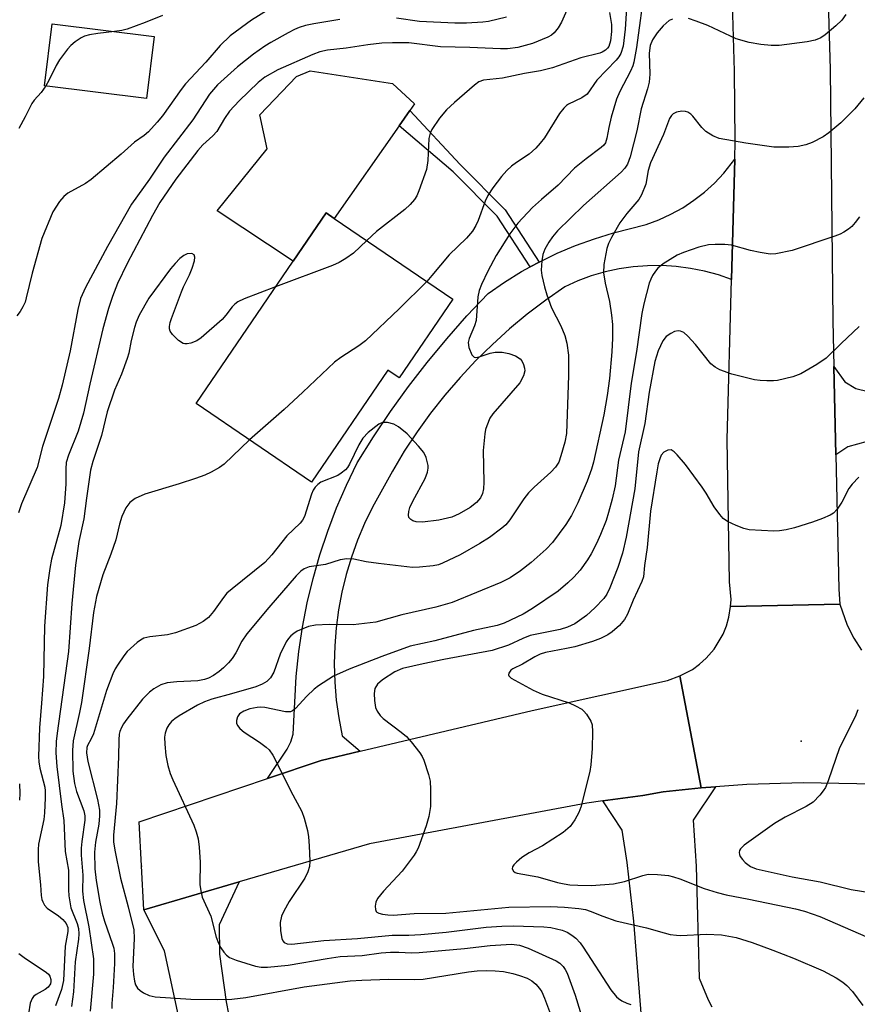
# Model space of a CAD drawing. Units: inches. Extents: x 1279764 to 1285764, y 529451 to 533451.
# Drawn here: x 1281705 to 1281880, y 529725 to 529931 of the extents above; entities that cross this region are included whole.
import ezdxf

# ---------------------------------------------------------------- set-up
doc = ezdxf.new("R2010")
doc.units = ezdxf.units.IN
doc.header["$MEASUREMENT"] = 0
for name, color, linetype in [('BLDG-Footprint', 5, 'Continuous'), ('CULTRL-Pad', 6, 'Continuous'), ('ELEV-Spot Elevation', 7, 'Continuous'), ('TRANS-Driveway', 251, 'Continuous'), ('TRANS-Non Street Sidewalk', 7, 'Continuous'), ('TRANS-Road', 130, 'Continuous'), ('Undefined', 1, 'Continuous')]:
    doc.layers.add(name, color=color, linetype=linetype)

msp = doc.modelspace()

# ---------------------------------------------------------------- linework, layer by layer
at = {"layer": 'BLDG-Footprint'}
for points, elevation in [([(1281732.96, 529927.64), (1281731.35, 529914.71), (1281709.99, 529917.36), (1281711.6, 529930.3)], 417.95), ([(1281795.45, 529872.69), (1281784.23, 529856.24), (1281781.83, 529857.88), (1281765.86, 529834.46), (1281741.73, 529850.91), (1281762, 529880.64), (1281768.92, 529890.78), (1281770.64, 529889.61)], 408.97)]:
    msp.add_lwpolyline(points, close=True, dxfattribs=dict(at, elevation=elevation))
at = {"layer": 'CULTRL-Pad'}
msp.add_lwpolyline([(1281784.21, 529909), (1281770.64, 529889.61), (1281768.92, 529890.78), (1281762, 529880.64), (1281746.12, 529891.17), (1281756.58, 529904.17), (1281755.07, 529911.28), (1281762.71, 529919.3), (1281765.59, 529920.47), (1281782.84, 529917.83), (1281787.41, 529913.57), (1281786.41, 529912.15)], close=True, dxfattribs=at)
at = {"layer": 'ELEV-Spot Elevation'}
for p in [(1281868.3, 529780.3, 394.5), (1281730.3, 529754.1, 403.19)]:
    msp.add_point(p, dxfattribs=at)
at = {"layer": 'TRANS-Driveway'}
for points in [[(1281882.09, 529842.95), (1281878.06, 529841.83), (1281875.54, 529840.13), (1281875.13, 529858.62), (1281877.46, 529855.41), (1281879.72, 529854.01), (1281885.15, 529852.73)], [(1281839.29, 529667.54), (1281833.32, 529742.63), (1281831.91, 529754.9), (1281830.88, 529761.62), (1281826.82, 529767.77), (1281835.16, 529768.87), (1281839.42, 529769.7), (1281847.37, 529770.49), (1281850.37, 529770.74), (1281845.68, 529763.73), (1281846.3, 529754.14), (1281846.95, 529730.72), (1281848.82, 529726.15), (1281849.6, 529724.72)]]:
    msp.add_lwpolyline(points, dxfattribs=at)
msp.add_lwpolyline([(1281752.88, 529700.64), (1281753.58, 529697.01), (1281755.73, 529685.97), (1281746.5, 529683.51), (1281746.08, 529685.45), (1281743.55, 529697.26), (1281735.14, 529736.43), (1281730.77, 529745), (1281750.75, 529750.85), (1281746.53, 529741.87), (1281746.59, 529735.69), (1281747.99, 529725.78)], close=True, dxfattribs=at)
at = {"layer": 'TRANS-Non Street Sidewalk'}
msp.add_lwpolyline([(1281813.48, 529880.48), (1281811.64, 529879.47), (1281804.72, 529890.08), (1281795.53, 529899.37), (1281784.21, 529909), (1281786.41, 529912.15), (1281796.96, 529900.9), (1281806.35, 529891.4)], close=True, dxfattribs=at)
at = {"layer": 'TRANS-Road'}
for points in [[(1281873.3, 529956.55), (1281874.34, 529920.77), (1281874.92, 529868.16), (1281875.13, 529858.62), (1281875.54, 529840.13), (1281876.17, 529812.09), (1281876.38, 529808.95), (1281853.54, 529808.4), (1281853.65, 529809.87), (1281853.32, 529813.57), (1281852.78, 529843.38), (1281853.71, 529876.83), (1281854.41, 529902), (1281854.51, 529905.74), (1281854.34, 529920.37), (1281852.88, 529970.25)], [(1281887.4, 529771.19), (1281868.69, 529771.52), (1281856.95, 529771.2), (1281850.37, 529770.74), (1281847.37, 529770.49), (1281842.94, 529793.9), (1281845.55, 529795.28), (1281847.05, 529796.37), (1281848.44, 529797.61), (1281850.08, 529799.49), (1281851.99, 529802.68), (1281852.68, 529804.4), (1281853.19, 529806.19), (1281853.54, 529808.4), (1281876.38, 529808.95), (1281877.92, 529804.52), (1281879.29, 529801.82), (1281880.93, 529799.27)]]:
    msp.add_lwpolyline(points, dxfattribs=at)
for points in [[(1281853.71, 529876.83), (1281850.98, 529877.78), (1281848.09, 529878.57), (1281845.15, 529879.16), (1281842.17, 529879.55), (1281839.17, 529879.73), (1281836.17, 529879.71), (1281833.18, 529879.47), (1281830.2, 529879.04), (1281827.27, 529878.4), (1281824.39, 529877.56), (1281821.57, 529876.53), (1281818.83, 529875.3), (1281814.86, 529872.53), (1281811.01, 529869.6), (1281807.29, 529866.5), (1281803.7, 529863.26), (1281800.25, 529859.86), (1281796.94, 529856.33), (1281793.79, 529852.66), (1281790.79, 529848.86), (1281787.95, 529844.94), (1281785.28, 529840.91), (1281782.78, 529836.76), (1281778.62, 529829.21), (1281776.96, 529825.8), (1281775.49, 529822.32), (1281774.21, 529818.76), (1281773.12, 529815.13), (1281772.23, 529811.45), (1281771.53, 529807.73), (1281771.03, 529803.98), (1281770.73, 529800.21), (1281770.64, 529796.42), (1281770.75, 529792.64), (1281771.05, 529788.87), (1281771.56, 529785.12), (1281772.27, 529781.4), (1281776.02, 529778.17), (1281767.88, 529776.25), (1281756.69, 529772.48), (1281760.79, 529778.57), (1281761.55, 529780.1), (1281762.02, 529781.74), (1281762.65, 529793.82), (1281763.21, 529798.99), (1281763.98, 529804.12), (1281764.98, 529809.22), (1281766.19, 529814.27), (1281767.62, 529819.26), (1281769.26, 529824.19), (1281771.1, 529829.05), (1281773.16, 529833.82), (1281775.42, 529838.5), (1281778.82, 529843.92), (1281782.4, 529849.23), (1281786.15, 529854.42), (1281790.07, 529859.49), (1281794.15, 529864.42), (1281798.39, 529869.23), (1281802.79, 529873.89), (1281806.24, 529876.27), (1281809.8, 529878.47), (1281811.64, 529879.47), (1281813.48, 529880.48), (1281817.26, 529882.3), (1281821.12, 529883.93), (1281825.06, 529885.35), (1281829.07, 529886.56), (1281835.85, 529888.34), (1281838.49, 529889.31), (1281841.05, 529890.48), (1281843.51, 529891.84), (1281845.86, 529893.39), (1281848.08, 529895.12), (1281850.17, 529897), (1281852.1, 529899.05), (1281854.41, 529902)], [(1281847.37, 529770.49), (1281839.42, 529769.7), (1281835.16, 529768.87), (1281826.82, 529767.77), (1281823.47, 529767.32), (1281778.01, 529758.83), (1281750.75, 529750.85), (1281730.77, 529745), (1281729.8, 529763.42), (1281756.69, 529772.48), (1281767.88, 529776.25), (1281776.02, 529778.17), (1281812.02, 529786.68), (1281840.33, 529792.98), (1281842.94, 529793.9)]]:
    msp.add_lwpolyline(points, close=True, dxfattribs=at)
at = {"layer": 'Undefined'}
for points, elevation in [([(1281821.42, 529938.12), (1281818.13, 529930.67), (1281817.46, 529929.47), (1281816.64, 529928.4), (1281816.04, 529927.9), (1281815.33, 529927.48), (1281812.12, 529926.16), (1281809.06, 529925.38), (1281806.84, 529925.06), (1281805.41, 529925.04), (1281799.01, 529925.35), (1281792.88, 529925.52), (1281786.21, 529926.33), (1281782.81, 529926.36), (1281780.61, 529926.23), (1281777.68, 529925.94), (1281773.11, 529925.22), (1281769.2, 529924.8), (1281767.64, 529924.46), (1281766.16, 529923.9), (1281758.8, 529920.65), (1281756.08, 529919.14), (1281754.7, 529918.05), (1281750.77, 529914.17), (1281748.75, 529912.03), (1281747.64, 529910.48), (1281746.06, 529907.75), (1281745.24, 529906.84), (1281743.14, 529904.99), (1281742.08, 529903.8), (1281737.46, 529897.84), (1281734.15, 529892.95), (1281732.6, 529890.22), (1281727.33, 529880.17), (1281725.32, 529876), (1281724.25, 529873.24), (1281723.41, 529870.73), (1281722.25, 529866.53), (1281719.47, 529854.97), (1281718.21, 529848.88), (1281717.03, 529845.11), (1281715.03, 529840.09), (1281714.57, 529838.54), (1281714.46, 529837.24), (1281714.5, 529834.09), (1281714.17, 529830.13), (1281713.4, 529825.39), (1281711.49, 529818.31), (1281711.11, 529816.4), (1281710.68, 529812.96), (1281710, 529804.32), (1281709.79, 529793.77), (1281709.42, 529788.21), (1281708.95, 529783.08), (1281708.76, 529777.07), (1281708.81, 529775.93), (1281709.01, 529774.59), (1281710.09, 529770.67), (1281710.18, 529769.86), (1281710.19, 529768.43), (1281710.05, 529765.27), (1281709.91, 529763.91), (1281708.77, 529758.73), (1281708.69, 529757.6), (1281708.68, 529755.03), (1281709.19, 529750.21), (1281709.34, 529747.96), (1281709.47, 529747.14), (1281709.64, 529746.63), (1281710.04, 529745.95), (1281710.61, 529745.37), (1281712.97, 529743.73), (1281713.83, 529742.99), (1281714.54, 529742.14), (1281714.89, 529741.27), (1281714.9, 529740.48), (1281714.34, 529737.36), (1281713.97, 529730.22), (1281713.55, 529728.34), (1281712.3, 529724.92)], 412), ([(1281835.56, 529938.27), (1281833.87, 529925.33), (1281833.28, 529922.29), (1281833.05, 529921.49), (1281832.59, 529920.41), (1281830.34, 529916.12), (1281829.68, 529914.57), (1281828.54, 529910.79), (1281828.06, 529908.63), (1281827.67, 529906.38), (1281827.38, 529905.44), (1281827.04, 529904.94), (1281826.46, 529904.4), (1281823.3, 529902.06), (1281820.85, 529900.08), (1281817.46, 529896.56), (1281813.97, 529893.59), (1281812.08, 529891.86), (1281809, 529888.59), (1281807.32, 529886.35), (1281804.51, 529881.84), (1281802.74, 529878.58), (1281801.42, 529875.78), (1281800.96, 529874.56), (1281800.69, 529873.2), (1281800.28, 529868.23), (1281799.96, 529867.12), (1281798.84, 529864.48), (1281798.67, 529863.68), (1281798.81, 529862.6), (1281799.4, 529861.08), (1281799.86, 529860.61), (1281800.25, 529860.54), (1281800.96, 529860.65), (1281803.27, 529861.39), (1281804.31, 529861.62), (1281805.73, 529861.66), (1281807.16, 529861.36), (1281808.56, 529860.83), (1281809.52, 529860.22), (1281809.84, 529859.81), (1281810.2, 529859.07), (1281810.43, 529858.28), (1281810.48, 529857.74), (1281810.22, 529856.7), (1281809.43, 529855.21), (1281803.82, 529848.73), (1281803.2, 529847.82), (1281802.51, 529846.24), (1281802.26, 529845.42), (1281802.11, 529844.56), (1281801.81, 529841.08), (1281801.91, 529834.43), (1281801.86, 529833.06), (1281801.66, 529832.06), (1281801.25, 529831.19), (1281800.36, 529830.18), (1281799.05, 529829.15), (1281796.76, 529827.83), (1281795.19, 529827.15), (1281792.5, 529826.5), (1281789.09, 529826.07), (1281787.79, 529826.13), (1281787.06, 529826.35), (1281786.64, 529826.6), (1281786.26, 529827.08), (1281786.14, 529827.51), (1281786.21, 529828.3), (1281786.43, 529829.12), (1281787.05, 529830.47), (1281789.61, 529835.19), (1281790.14, 529836.54), (1281790.27, 529837.37), (1281790.24, 529837.94), (1281789.85, 529839.63), (1281789.37, 529840.66), (1281788.28, 529841.99), (1281785.88, 529844.52), (1281784.07, 529846.01), (1281783.07, 529846.57), (1281781.74, 529846.92), (1281780.69, 529846.91), (1281779.97, 529846.58), (1281777.75, 529844.82), (1281776.62, 529843.61), (1281775.79, 529842.25), (1281773.84, 529838.22), (1281773.37, 529837.49), (1281772.98, 529837.05), (1281772.09, 529836.3), (1281771.35, 529835.82), (1281767.83, 529834.44), (1281767.17, 529833.98), (1281766.63, 529833.41), (1281766.2, 529832.74), (1281765.87, 529831.96), (1281764.39, 529827.28), (1281764.01, 529826.52), (1281763.49, 529825.85), (1281760.74, 529823.21), (1281757.57, 529819.23), (1281756.12, 529817.66), (1281749.25, 529812.16), (1281748.14, 529811.19), (1281747.43, 529810.33), (1281745.39, 529807.38), (1281744.32, 529806.16), (1281743.18, 529805.33), (1281741.69, 529804.49), (1281737.39, 529802.94), (1281735.78, 529802.51), (1281732.03, 529802.12), (1281730.78, 529801.79), (1281730.11, 529801.41), (1281729.43, 529800.91), (1281727.33, 529799.02), (1281726.58, 529798.09), (1281725.4, 529796.38), (1281724.8, 529795.37), (1281724.33, 529794.32), (1281722.98, 529790.87), (1281720.24, 529781.8), (1281719.79, 529780.74), (1281719.02, 529779.38), (1281718.85, 529778.91), (1281718.81, 529777.8), (1281719.11, 529776.04), (1281721.07, 529768.08), (1281721.51, 529765.82), (1281721.53, 529764.66), (1281721.4, 529762.92), (1281720.66, 529759.14), (1281720.46, 529757.06), (1281720.55, 529753.59), (1281720.81, 529751.11), (1281721.59, 529746.61), (1281722.08, 529744.27), (1281722.58, 529742.61), (1281724.25, 529737.81), (1281724.49, 529736.95), (1281724.65, 529735.86), (1281724.65, 529733.78), (1281724.37, 529728.74), (1281724.1, 529725.43), (1281724.13, 529724.36)], 406), ([(1281831.79, 529933.58), (1281831.51, 529929.17), (1281831.06, 529925.65), (1281830.55, 529924.09), (1281830.14, 529923.38), (1281829.59, 529922.72), (1281825.57, 529918.55), (1281823.55, 529915.62), (1281822.41, 529914.8), (1281819.66, 529913.51), (1281819.22, 529913.2), (1281818.62, 529912.63), (1281817.76, 529911.54), (1281814.59, 529906.49), (1281813.72, 529905.32), (1281812.79, 529904.31), (1281811.37, 529903.04), (1281808.76, 529901.33), (1281807.69, 529900.54), (1281806.73, 529899.6), (1281805.62, 529898.35), (1281803.81, 529896.03), (1281802.75, 529894.38), (1281802.22, 529893.19), (1281800.75, 529889.14), (1281800.26, 529888.14), (1281799.52, 529886.97), (1281798.31, 529885.45), (1281794.66, 529881.98), (1281791.06, 529877.63), (1281789.96, 529876.43)], 408), ([(1281756.79, 529933.25), (1281753.34, 529931.05), (1281748.82, 529927.77), (1281746.75, 529925.79), (1281743.78, 529922.3), (1281739.49, 529917.72), (1281738.61, 529916.58), (1281734.69, 529911.07), (1281733.56, 529909.7), (1281731.76, 529907.74), (1281730.86, 529906.96), (1281728.81, 529905.53), (1281726.02, 529903.03), (1281719.81, 529897.72), (1281718.61, 529896.93), (1281714.91, 529894.87), (1281714.08, 529894.19), (1281713.19, 529893.11), (1281711.79, 529890.98), (1281709.43, 529885.4), (1281707.47, 529878.13), (1281706.2, 529872.97), (1281705.94, 529872.12), (1281705.5, 529871.09), (1281704.96, 529870.11), (1281704.25, 529869.22)], 416), ([(1281734.68, 529932.06), (1281731.06, 529930.56), (1281727.28, 529929.19), (1281726.17, 529928.9), (1281724.65, 529928.68)], 418), ([(1281828.19, 529932.7), (1281828.59, 529930.13), (1281828.64, 529928.72), (1281828.42, 529926.77), (1281828.06, 529925.59), (1281827.78, 529925.19), (1281827.39, 529924.82), (1281826.7, 529924.36), (1281826.17, 529924.13), (1281822.2, 529923.22), (1281816.29, 529921.09), (1281813.74, 529920.48), (1281810.39, 529919.89), (1281805.84, 529918.94), (1281801.84, 529918.5), (1281800.88, 529918.14), (1281799.99, 529917.5), (1281795.75, 529913.84), (1281794.08, 529912.3), (1281792.64, 529910.54), (1281791.03, 529908.22), (1281790.68, 529907.43), (1281790.39, 529906.3), (1281790.21, 529901.75), (1281789.93, 529899.81), (1281788.33, 529895.4), (1281787.87, 529894.32), (1281787.43, 529893.58), (1281786.48, 529892.48), (1281785.4, 529891.49), (1281779.45, 529886.85), (1281777.41, 529885)], 410), ([(1281806.67, 529931.69), (1281802.9, 529930.82), (1281801.74, 529930.67), (1281798.27, 529930.44), (1281795.87, 529930.44), (1281788.43, 529930.82), (1281783.62, 529931.48)], 414), ([(1281877.62, 529932.22), (1281876.79, 529931.08), (1281875.54, 529929.87), (1281873.31, 529927.99), (1281872.39, 529927.37), (1281871.24, 529926.89), (1281869.52, 529926.56), (1281863.67, 529925.8), (1281862, 529925.78), (1281859.83, 529925.98), (1281857.43, 529926.41), (1281854.71, 529927.14), (1281848.76, 529929.95), (1281846.35, 529930.88), (1281844.71, 529931.41)], 404), ([(1281771.8, 529931.21), (1281766.37, 529930.32), (1281764.59, 529929.92), (1281763.32, 529929.52), (1281762.28, 529929.08), (1281760.97, 529928.4), (1281757.34, 529926.41), (1281756.11, 529925.65), (1281753.75, 529923.99), (1281750.42, 529921.3), (1281746.2, 529917.51), (1281744.54, 529915.6), (1281741.03, 529910.25), (1281735.08, 529902.39), (1281731.98, 529897.8), (1281728.23, 529892.55), (1281723.21, 529883.75), (1281718.61, 529875.15), (1281717.57, 529872.88), (1281717.01, 529870.58), (1281715.37, 529861.91), (1281713.7, 529854.7), (1281712.97, 529851.95), (1281709.61, 529841.88), (1281708.51, 529837.49), (1281705.22, 529829.92), (1281704.58, 529827.99)], 414), ([(1281841.39, 529931.3), (1281840.65, 529930.99), (1281839.42, 529929.89), (1281838.14, 529928.39), (1281837.21, 529926.97), (1281836.71, 529925.74), (1281836.48, 529924.13), (1281836.66, 529919.8), (1281836.49, 529918.11), (1281836.13, 529916.71), (1281834.8, 529912.49), (1281833.93, 529907.9), (1281832.54, 529902.51), (1281831.98, 529900.98), (1281831.39, 529900.11), (1281830.62, 529899.28), (1281822.76, 529892.32), (1281817.34, 529887.04), (1281816.28, 529885.78), (1281815.48, 529884.65), (1281814.69, 529883.14), (1281814.29, 529882.08), (1281814.05, 529880.73), (1281813.94, 529878.79), (1281814.07, 529877.64), (1281814.59, 529875.3), (1281815.09, 529873.61), (1281816.1, 529870.89), (1281818.02, 529867.12), (1281818.86, 529865.11), (1281819.27, 529863.49), (1281819.61, 529860.97), (1281819.61, 529856.74), (1281819.21, 529844.64), (1281818.88, 529842.82), (1281818.05, 529839.92), (1281817.58, 529838.65), (1281816.92, 529837.56), (1281815.94, 529836.52), (1281812.42, 529833.41), (1281811.26, 529832.23), (1281810.25, 529830.92), (1281807.38, 529826.56), (1281806.51, 529825.54), (1281805.71, 529824.79), (1281803.07, 529822.88), (1281801.07, 529821.59), (1281796.94, 529819.26), (1281793.26, 529817.47), (1281792.44, 529817.17), (1281791.32, 529816.96), (1281788.46, 529816.66), (1281787.02, 529816.6), (1281779.91, 529817.41), (1281777.33, 529817.79), (1281774.69, 529818.36), (1281773.24, 529818.41), (1281771.85, 529818.2), (1281768.77, 529817.25), (1281765.35, 529816.7), (1281764.3, 529816.33), (1281763.63, 529815.84), (1281762.67, 529814.83), (1281756.94, 529808.23), (1281752.37, 529802.72), (1281751.28, 529801.18), (1281750.02, 529798.77), (1281749.26, 529797.53), (1281748.53, 529796.62), (1281747.47, 529795.6), (1281746.57, 529794.84), (1281745.35, 529794.01), (1281744.32, 529793.44), (1281743.5, 529793.15), (1281742.06, 529792.88), (1281737.67, 529792.69), (1281735.71, 529792.49), (1281734.38, 529792.02), (1281732.87, 529791.21), (1281731.96, 529790.5), (1281730.52, 529789.06), (1281727.22, 529784.85), (1281726.53, 529783.9), (1281726.09, 529783.14), (1281725.79, 529782.32), (1281725.67, 529781.74), (1281725.56, 529780.56), (1281725.5, 529776.99), (1281725.06, 529767.22), (1281724.45, 529760.64), (1281724.43, 529759.2), (1281724.71, 529757.44), (1281725.91, 529751.6), (1281727.54, 529745.64), (1281728.67, 529740.84), (1281728.77, 529738.99), (1281728.5, 529733.17), (1281728.61, 529731.45), (1281728.81, 529730.05), (1281729.06, 529729.28), (1281729.47, 529728.63), (1281730.04, 529728.09), (1281730.71, 529727.63), (1281731.92, 529727.04), (1281733.16, 529726.81), (1281740.61, 529726.33), (1281746.14, 529726.24), (1281749.22, 529726.3), (1281752.14, 529726.69), (1281764.33, 529728.91), (1281773.99, 529730.11), (1281776.41, 529730.31), (1281782.04, 529730.52), (1281787.5, 529730.44), (1281789.2, 529730.5), (1281798.69, 529732.01), (1281800.52, 529732.2), (1281802.53, 529732.3), (1281804.28, 529732.24), (1281806.02, 529732.06), (1281808.01, 529731.67), (1281809.39, 529731.28), (1281810.96, 529730.67), (1281811.94, 529730.15), (1281812.81, 529729.42), (1281813.57, 529728.57), (1281814.04, 529727.86), (1281814.63, 529726.5), (1281818.19, 529717.05)], 404), ([(1281724.65, 529928.68), (1281721.16, 529928.29), (1281719.46, 529927.99), (1281718.41, 529927.69), (1281717.67, 529927.38), (1281716.45, 529926.55), (1281715.56, 529925.77), (1281714.86, 529925.02), (1281713.19, 529922.8), (1281712.45, 529921.58), (1281710.92, 529918.43), (1281710.29, 529917.32)], 418), ([(1281710.29, 529917.32), (1281709.3, 529915.97), (1281707.85, 529914.3), (1281707.37, 529913.63), (1281705.99, 529910.84), (1281704.62, 529908.42)], 418), ([(1281881.37, 529914.8), (1281879.54, 529912.53), (1281876.58, 529909.6), (1281874.08, 529907.47), (1281872.88, 529906.67), (1281870.58, 529905.48), (1281869.28, 529905.02), (1281867.68, 529904.66), (1281865.71, 529904.48), (1281862.55, 529904.5), (1281856.73, 529905.34), (1281851.14, 529906.32), (1281849.79, 529906.86), (1281848.32, 529907.79), (1281847.5, 529908.65), (1281845.61, 529910.99), (1281845.2, 529911.4), (1281844.58, 529911.82), (1281844.13, 529911.99), (1281843.33, 529912.02), (1281842.25, 529911.79), (1281841.52, 529911.47), (1281841.15, 529911.14), (1281840.75, 529910.49), (1281839.52, 529907.15), (1281836.78, 529901.23), (1281836.28, 529899.6), (1281835.78, 529896.74), (1281834.92, 529894.54), (1281834.31, 529893.55), (1281831.83, 529890.63), (1281830.39, 529888.66), (1281828.62, 529885.58), (1281828, 529884.33), (1281827.61, 529883.29), (1281827.01, 529879.94), (1281826.94, 529878.25), (1281827.27, 529876.05), (1281828.17, 529872.2), (1281828.61, 529869.39), (1281828.81, 529867.41), (1281828.81, 529864.57), (1281828.69, 529861.68), (1281828.23, 529856.1), (1281827.74, 529852.56), (1281827.04, 529848.52), (1281824.88, 529838.61), (1281824.43, 529837.13), (1281823.51, 529834.68), (1281821.55, 529830.11), (1281820.26, 529827.48), (1281819.05, 529825.59), (1281816.28, 529821.79), (1281814.97, 529820.41), (1281811.83, 529817.65), (1281809.6, 529815.91), (1281807.41, 529814.42), (1281805.49, 529813.47), (1281795.29, 529809.24), (1281791.86, 529808.27), (1281784.76, 529806.67), (1281779.34, 529805.17), (1281774.59, 529804.63), (1281769.57, 529804.7), (1281766.67, 529804.53), (1281765.27, 529804.23), (1281762.88, 529803.25), (1281762.15, 529802.82), (1281761.57, 529802.33), (1281761.06, 529801.76), (1281760.59, 529801.07), (1281759.28, 529798.44), (1281758, 529794.69), (1281757.27, 529793.51), (1281756.52, 529792.72), (1281755.55, 529792.16), (1281754.21, 529791.64), (1281749.14, 529790.14), (1281745.01, 529789.04), (1281743.48, 529788.51), (1281741.99, 529787.83), (1281738.19, 529785.59), (1281737.28, 529784.94), (1281736.61, 529784.35), (1281736.04, 529783.7), (1281735.64, 529782.98), (1281735.26, 529781.95), (1281735.11, 529781.12), (1281735.16, 529779.64), (1281735.42, 529777.29), (1281735.84, 529775.17), (1281736.31, 529773.53), (1281736.86, 529772.19), (1281741.27, 529762.68), (1281741.77, 529761.31), (1281742.15, 529759.87), (1281742.4, 529758.13), (1281742.61, 529754.95), (1281742.54, 529750.31), (1281742.7, 529748.96), (1281742.99, 529747.64), (1281744.78, 529743.69), (1281745.95, 529739.3), (1281746.41, 529738.02), (1281746.92, 529737.04), (1281747.53, 529736.12), (1281748.08, 529735.52), (1281748.75, 529735.05), (1281750.11, 529734.48), (1281754.12, 529733.23), (1281755.33, 529733), (1281756.68, 529732.98), (1281761.02, 529733.4), (1281769.11, 529734.84), (1281771.83, 529735.2), (1281776.45, 529735.42), (1281780.45, 529735.97), (1281782.4, 529736.16), (1281784.13, 529736.16), (1281786.8, 529735.99), (1281788.39, 529736.05), (1281797.86, 529736.92), (1281803.22, 529737.55), (1281807.68, 529737.82), (1281809.36, 529737.61), (1281811.22, 529736.94), (1281817.06, 529734.3), (1281817.78, 529733.85), (1281818.52, 529733.15), (1281818.96, 529732.49), (1281819.33, 529731.72), (1281821.01, 529727.12), (1281822.8, 529721.24)], 402), ([(1281880.49, 529889.93), (1281879.62, 529888.77), (1281878.86, 529887.93), (1281878.2, 529887.38), (1281877.21, 529886.74), (1281876.43, 529886.33), (1281875.32, 529885.9), (1281866.41, 529882.92), (1281862.96, 529882.2), (1281861.8, 529882.14), (1281859.75, 529882.44), (1281857.71, 529882.89), (1281853.74, 529884), (1281852.33, 529884.14), (1281850.33, 529884.18), (1281848.89, 529884.06), (1281846.89, 529883.59), (1281843.65, 529882.47), (1281842.34, 529881.89), (1281839.42, 529880.08), (1281838.32, 529879.2), (1281837.81, 529878.57), (1281837.23, 529877.65), (1281836.86, 529876.92), (1281836.53, 529876.07), (1281835.35, 529871.72), (1281834.95, 529869.75), (1281833.88, 529861.8), (1281832.76, 529855.11), (1281831.46, 529844.94), (1281830.11, 529839.02), (1281829.38, 529833.64), (1281828.78, 529830.88), (1281828.01, 529828.06), (1281827.49, 529826.43), (1281826.31, 529823.46), (1281825.47, 529821.59), (1281824.36, 529819.48), (1281823.58, 529818.22), (1281822.04, 529816.05), (1281820.73, 529814.56), (1281819.51, 529813.36), (1281817.43, 529811.67), (1281812.1, 529808.04), (1281810.15, 529806.85), (1281806.17, 529804.92), (1281804.67, 529804.43), (1281799.73, 529803.42), (1281791.64, 529801.27), (1281786.48, 529800.11), (1281780.56, 529798), (1281773.73, 529795.33), (1281770.5, 529793.89), (1281767.32, 529791.84), (1281766.41, 529791.11), (1281764.92, 529789.69), (1281762.5, 529787.08), (1281761.92, 529786.62), (1281761.5, 529786.43), (1281760.98, 529786.37), (1281760.43, 529786.41), (1281756.13, 529787.28), (1281755.27, 529787.37), (1281754.48, 529787.34), (1281752.98, 529787.03), (1281751.7, 529786.56), (1281750.83, 529786), (1281750.41, 529785.33), (1281750.19, 529784.56), (1281750.2, 529784.06), (1281750.39, 529783.58), (1281750.89, 529782.9), (1281751.79, 529782.13), (1281755.02, 529780.03), (1281756.41, 529779.03), (1281757, 529778.44), (1281757.76, 529777.31), (1281758.71, 529775.59), (1281761.47, 529769.96), (1281763.88, 529765.58), (1281764.36, 529764.19), (1281765, 529761.6), (1281765.23, 529760.23), (1281765.36, 529758.36), (1281765.49, 529755.19), (1281765.42, 529754.06), (1281765.09, 529752.94), (1281764.47, 529751.6), (1281761.23, 529746.74), (1281760.05, 529744.7), (1281759.56, 529743.64), (1281759.31, 529742.36), (1281759.37, 529740.63), (1281759.65, 529738.97), (1281759.86, 529738.51), (1281760.17, 529738.18), (1281760.78, 529737.89), (1281761.75, 529737.84), (1281768.42, 529738.56), (1281775.48, 529739.01), (1281782.74, 529739.68), (1281786.22, 529739.7), (1281788.71, 529739.82), (1281794.04, 529740.35), (1281802.41, 529741.35), (1281805.66, 529741.6), (1281808.02, 529741.65), (1281814.48, 529741.46), (1281815.95, 529741.27), (1281818.28, 529740.72), (1281819.35, 529740.29), (1281820.31, 529739.72), (1281821.17, 529739.04), (1281822.08, 529738.06), (1281822.71, 529737.21), (1281828.46, 529728.28), (1281829.66, 529726.79), (1281830.06, 529726.42), (1281830.77, 529725.94), (1281831.82, 529725.46), (1281832.67, 529725.21)], 400), ([(1281777.41, 529885), (1281774.64, 529882.36), (1281773.05, 529881.23), (1281771.63, 529880.36), (1281770.26, 529879.76), (1281758.34, 529875.27)], 410), ([(1281758.34, 529875.27), (1281751.76, 529872.79), (1281750.43, 529872.15), (1281749.81, 529871.67), (1281749.25, 529871.11), (1281747.96, 529869.34), (1281747.2, 529868.49), (1281742.81, 529864.63), (1281741.86, 529864.03), (1281740.6, 529863.51), (1281739.83, 529863.34), (1281739.38, 529863.36), (1281738.99, 529863.47), (1281738.04, 529864.08), (1281736.78, 529865.3), (1281736.33, 529866), (1281736.19, 529866.49), (1281736.16, 529867), (1281736.3, 529867.83), (1281736.56, 529868.65), (1281738.67, 529874.27), (1281739.11, 529875.31), (1281740.32, 529877.77), (1281740.88, 529879.18), (1281741.38, 529880.75), (1281741.48, 529881.47), (1281741.34, 529881.99), (1281740.83, 529882.23), (1281739.89, 529882.18), (1281739.19, 529881.88), (1281738.34, 529881.22), (1281737.33, 529880.18), (1281736.39, 529879.03), (1281731.85, 529872.91), (1281729.85, 529869.38), (1281729.18, 529867.87), (1281728.82, 529866.82), (1281728.15, 529864.08), (1281727.63, 529861.4), (1281727.33, 529860.31), (1281726.13, 529857.06), (1281724.66, 529853.69), (1281723.11, 529849.18), (1281721.93, 529844.21), (1281720.13, 529838.77), (1281719.67, 529836.92), (1281718.79, 529831.12), (1281718.25, 529826.75), (1281717.19, 529822.02), (1281716.51, 529817.09), (1281715.76, 529809.03), (1281715.03, 529798.99), (1281712.64, 529781.97), (1281712.47, 529780.22), (1281712.37, 529777.83), (1281712.57, 529775), (1281713.54, 529767.03), (1281714.09, 529763.7), (1281714.34, 529757.19), (1281715.07, 529753.28), (1281715.03, 529749.16), (1281715.13, 529747.89), (1281715.52, 529745.41), (1281716.84, 529742.11), (1281717.11, 529741.06), (1281717.23, 529740), (1281717.16, 529738.89), (1281716.44, 529734.15), (1281716.1, 529727.86), (1281715.7, 529724.75)], 410), ([(1281789.96, 529876.43), (1281784.2, 529870.67), (1281777.17, 529864.03), (1281775.8, 529862.92), (1281772.01, 529860.52), (1281770.66, 529859.53), (1281764.07, 529853.26), (1281760.15, 529849.65), (1281752.91, 529843.29)], 408), ([(1281880.43, 529866.98), (1281876.63, 529863.41), (1281873.54, 529860.36), (1281871.55, 529859.05), (1281868.21, 529857.09), (1281866.53, 529856.49), (1281863.35, 529855.68), (1281862.5, 529855.6), (1281861.09, 529855.6), (1281859.69, 529855.68), (1281858.56, 529855.85), (1281853.76, 529857.04), (1281851.3, 529857.96), (1281850.27, 529858.49), (1281849.41, 529859.2), (1281846.21, 529863.22), (1281844.59, 529864.96), (1281843.73, 529865.72), (1281843.03, 529866.05), (1281842.55, 529866.11), (1281841.77, 529865.92), (1281841, 529865.54), (1281840.06, 529864.89), (1281839.37, 529864), (1281838.39, 529861.89), (1281837.65, 529859.66), (1281836.47, 529853.27), (1281835.61, 529846.72), (1281834.26, 529840.78), (1281833.52, 529833.02), (1281831.7, 529822.97), (1281830.89, 529819.59), (1281829.93, 529816.61), (1281828.28, 529812.31), (1281827.61, 529810.99), (1281827.01, 529810.12), (1281825.15, 529808.18), (1281823.38, 529806.57), (1281820.96, 529804.83), (1281819.43, 529804.08), (1281817.91, 529803.62), (1281811.62, 529802.34), (1281810.04, 529801.74), (1281807.05, 529800.34), (1281803.67, 529799.24), (1281793.58, 529797.38), (1281789.23, 529796.47), (1281784.88, 529795.44), (1281783.27, 529794.74), (1281780.74, 529793.13), (1281779.64, 529792.19), (1281779.12, 529791.3), (1281778.96, 529790.22), (1281779.03, 529788.77), (1281779.27, 529787.34), (1281779.59, 529786.55), (1281780.25, 529785.61), (1281780.87, 529784.99), (1281784.64, 529782.17), (1281785.77, 529781.23), (1281786.74, 529780.14), (1281788.53, 529777.81), (1281788.99, 529777.07), (1281789.34, 529776.29), (1281790.33, 529773.3), (1281790.66, 529771.92), (1281790.77, 529770.14), (1281790.73, 529766.57), (1281790.44, 529764.54), (1281789.85, 529762.59), (1281788.18, 529757.91), (1281787.79, 529757.13), (1281787.31, 529756.4), (1281784.81, 529753.11), (1281780.96, 529748.92), (1281779.69, 529747.35), (1281779.34, 529746.6), (1281779.19, 529745.79), (1281779.23, 529745.03), (1281779.41, 529744.62), (1281779.56, 529744.48), (1281779.97, 529744.27), (1281780.72, 529744.09), (1281781.82, 529743.94), (1281782.95, 529743.89), (1281787.35, 529744.23), (1281793.94, 529744.31), (1281807.15, 529745.56), (1281815.86, 529745.67), (1281818.81, 529745.53), (1281821.76, 529745.27), (1281823.21, 529745.04), (1281824.16, 529744.73), (1281826.78, 529743.65), (1281829.54, 529742.72), (1281835.92, 529741.22), (1281839.61, 529740.16), (1281840.92, 529739.86), (1281842.25, 529739.67), (1281843.09, 529739.64), (1281848.5, 529739.91), (1281851.6, 529739.78), (1281854.67, 529739.23), (1281858.04, 529738.16), (1281862.36, 529736.58), (1281866.67, 529734.88), (1281872.93, 529732.2), (1281875.6, 529730.79), (1281876.98, 529729.85), (1281877.85, 529729.14), (1281879.02, 529727.93), (1281881.2, 529724.99)], 398), ([(1281752.91, 529843.29), (1281747.57, 529838.19), (1281746.62, 529837.52), (1281744.85, 529836.53), (1281743.54, 529835.9), (1281741.57, 529835.2), (1281738.16, 529834.09), (1281731.01, 529831.94), (1281729, 529830.99), (1281727.9, 529830.22), (1281727.06, 529829.08), (1281726.17, 529827.26), (1281725.69, 529825.63), (1281724.97, 529822.4), (1281723.89, 529819.37), (1281722.21, 529815.06), (1281720.88, 529810.53), (1281720.29, 529807.21), (1281719.36, 529799.64), (1281717.73, 529788.36), (1281717.34, 529786.26), (1281716.02, 529780.36), (1281715.87, 529778.34), (1281715.96, 529774.01), (1281716.29, 529771.38), (1281716.7, 529769.74), (1281718.27, 529765.68), (1281718.48, 529764.64), (1281718.45, 529763.72), (1281717.8, 529759.28), (1281717.67, 529757.86), (1281717.69, 529756.4), (1281718.02, 529752.23), (1281717.96, 529748.91), (1281718.2, 529746.93), (1281719.28, 529741.42), (1281720.29, 529734.73), (1281720.24, 529731.53), (1281719.58, 529723.77)], 408), ([(1281880.34, 529835.46), (1281878.95, 529834), (1281878.25, 529833.1), (1281876.78, 529830.28), (1281875.83, 529828.8), (1281875.06, 529827.97), (1281874.35, 529827.53), (1281872.78, 529826.86), (1281870.67, 529826.1), (1281866.87, 529824.89), (1281865.16, 529824.48), (1281863.74, 529824.27), (1281862.6, 529824.2), (1281857.41, 529824.46), (1281856.31, 529824.72), (1281854.72, 529825.37), (1281852.91, 529826.24), (1281852, 529826.87), (1281851.27, 529827.68), (1281850.12, 529829.25), (1281848.41, 529832.16), (1281847.61, 529833.37), (1281844.07, 529838.1), (1281842.38, 529840.18), (1281841.76, 529840.79), (1281841.1, 529841.17), (1281840.42, 529841.14), (1281839.54, 529840.7), (1281839.04, 529840.11), (1281838.7, 529839.35), (1281838.38, 529838.26), (1281838.07, 529836.57), (1281836.81, 529828.36), (1281836.05, 529820.76), (1281835.5, 529817.04), (1281835.28, 529814.62), (1281834.94, 529813.65), (1281833.15, 529809.76), (1281831.96, 529806.83), (1281831.32, 529805.72), (1281830.26, 529804.49), (1281828.78, 529803.17), (1281827.83, 529802.54), (1281826.32, 529801.74), (1281824.65, 529801.13), (1281820.92, 529800.03), (1281819.2, 529799.63), (1281814.81, 529798.8), (1281813.67, 529798.48), (1281812.57, 529797.94), (1281810.01, 529796.39), (1281807.98, 529795.43), (1281807.56, 529795.09), (1281807.12, 529794.5), (1281807.05, 529794.11), (1281807.12, 529793.93), (1281807.61, 529793.46), (1281812.2, 529790.92), (1281814.09, 529790.11), (1281819.78, 529788.27), (1281821.1, 529787.68), (1281822.39, 529786.93), (1281822.84, 529786.56), (1281823.41, 529785.92), (1281824.3, 529784.46), (1281824.57, 529783.66), (1281824.68, 529782.23), (1281824.61, 529778.74), (1281824.31, 529775.33), (1281824.11, 529773.91), (1281822.22, 529766.44), (1281821.79, 529765.36), (1281820.94, 529763.83), (1281819.95, 529762.42), (1281818.48, 529761.2), (1281814.2, 529758.35), (1281811.37, 529756.91), (1281809.85, 529755.93), (1281808.73, 529754.99), (1281808.16, 529754.39), (1281807.89, 529753.99), (1281807.82, 529753.58), (1281808.09, 529753.05), (1281808.45, 529752.82), (1281808.91, 529752.67), (1281813.19, 529751.92), (1281817.31, 529750.74), (1281818.73, 529750.42), (1281819.87, 529750.24), (1281821.58, 529750.12), (1281824.45, 529750.06), (1281829.07, 529750.4), (1281831.32, 529750.92), (1281835.16, 529752.2), (1281836.27, 529752.43), (1281838.26, 529752.41), (1281840.53, 529752.2), (1281841.62, 529751.92), (1281842.94, 529751.45), (1281847.99, 529749.43), (1281850.72, 529748.61), (1281852.58, 529748.15), (1281857.36, 529747.25), (1281867.14, 529745.18), (1281868.98, 529744.68), (1281872.19, 529743.59), (1281882.32, 529739.19)], 396), ([(1281880.17, 529786.84), (1281879.56, 529785.33), (1281876.33, 529778.86), (1281873.91, 529771.95), (1281873.36, 529770.6), (1281872.92, 529769.86), (1281872.2, 529768.95), (1281870.78, 529767.49), (1281869.34, 529766.59), (1281864.94, 529764.36), (1281862.75, 529763.06), (1281856.35, 529758.54), (1281855.6, 529757.78), (1281855.4, 529757.42), (1281855.32, 529757.01), (1281855.37, 529756.59), (1281855.55, 529756.14), (1281856.03, 529755.49), (1281856.61, 529754.87), (1281857.7, 529754.03), (1281858.86, 529753.56), (1281866.4, 529751.89), (1281872.26, 529750.84), (1281878.72, 529749.25), (1281882.65, 529748.62)], 394), ([(1281704.82, 529771.31), (1281704.89, 529769.35), (1281704.79, 529767.9)], 414), ([(1281704.64, 529735.83), (1281705.74, 529735), (1281710.42, 529731.91), (1281710.82, 529731.54), (1281711.12, 529731.13), (1281711.35, 529730.44), (1281711.35, 529729.98), (1281711.24, 529729.52), (1281710.8, 529728.82), (1281710.18, 529728.33), (1281708.29, 529727.31), (1281707.74, 529726.85), (1281707.45, 529726.48), (1281707.04, 529725.47), (1281706.69, 529723.23)], 414)]:
    msp.add_lwpolyline(points, dxfattribs=dict(at, elevation=elevation))

doc.saveas('drawing.dxf')
